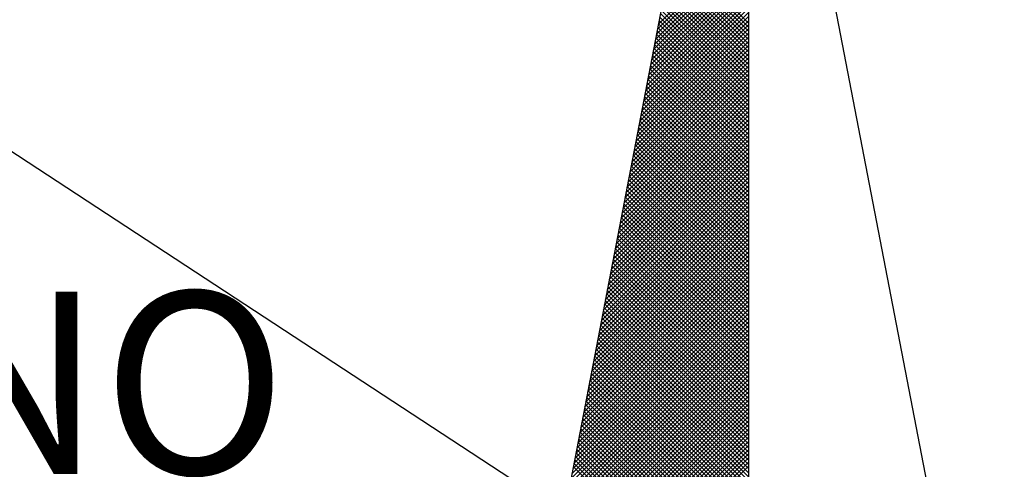
# Model space of a CAD drawing. Units: millimetres. Extents: x 178293 to 180721, y 1668731 to 1671507.
# Drawn here: x 178468 to 178472, y 1671161 to 1671162 of the extents above; entities that cross this region are included whole.
import ezdxf

# ---------------------------------------------------------------- set-up
doc = ezdxf.new("R2010")
doc.units = ezdxf.units.MM
doc.header["$LTSCALE"] = 5
doc.header["$MEASUREMENT"] = 0
doc.layers.add('NORTE', color=7, linetype='Continuous')
doc.layers.add('V-LOTE', color=1, linetype='Continuous')
doc.styles.add('ROMANT', font='romant', dxfattribs={"height": 0.2})

# ---------------------------------------------------------------- blocks, each defined once
blk = doc.blocks.new('*X45')
at = {"color": 0}
for p, q in [((182558.9504, 1662940.1536), (182559.3401, 1662940.5433)), ((182558.9546, 1662940.1755), (182559.3401, 1662940.561)), ((182558.9419, 1662940.1098), (182559.3401, 1662940.5079)), ((182558.9462, 1662940.1317), (182559.3401, 1662940.5256)), ((182559.3401, 1662940.1795), (182559.0176, 1662940.502)), ((182558.9335, 1662940.0659), (182559.3401, 1662940.4726)), ((182558.9377, 1662940.0878), (182559.3401, 1662940.4902)), ((182559.3401, 1662940.1265), (182559.009, 1662940.4575)), ((182559.3401, 1662940.1442), (182559.0119, 1662940.4724)), ((182559.3401, 1662940.1618), (182559.0148, 1662940.4872)), ((182558.9208, 1662940.0002), (182559.3401, 1662940.4195)), ((182558.925, 1662940.0221), (182559.3401, 1662940.4372)), ((182558.9293, 1662940.044), (182559.3401, 1662940.4549)), ((182559.3401, 1662940.0911), (182559.0033, 1662940.4279)), ((182559.3401, 1662940.1088), (182559.0062, 1662940.4427)), ((182558.9124, 1662939.9564), (182559.3401, 1662940.3842)), ((182558.9166, 1662939.9783), (182559.3401, 1662940.4019)), ((182559.3401, 1662940.0381), (182558.9947, 1662940.3835)), ((182559.3401, 1662940.0558), (182558.9976, 1662940.3983)), ((182559.3401, 1662940.0734), (182559.0005, 1662940.4131)), ((182558.8997, 1662939.8907), (182559.3401, 1662940.3311)), ((182558.9039, 1662939.9126), (182559.3401, 1662940.3488)), ((182558.9081, 1662939.9345), (182559.3401, 1662940.3665)), ((182559.3401, 1662939.9851), (182558.9862, 1662940.339)), ((182559.3401, 1662940.0027), (182558.989, 1662940.3538)), ((182559.3401, 1662940.0204), (182558.9919, 1662940.3686)), ((182558.8912, 1662939.8469), (182559.3401, 1662940.2958)), ((182558.8955, 1662939.8688), (182559.3401, 1662940.3135)), ((182559.3401, 1662939.932), (182558.9776, 1662940.2945)), ((182559.3401, 1662939.9497), (182558.9805, 1662940.3094)), ((182559.3401, 1662939.9674), (182558.9833, 1662940.3242)), ((182558.8828, 1662939.8031), (182559.3401, 1662940.2604)), ((182558.887, 1662939.825), (182559.3401, 1662940.2781)), ((182559.3401, 1662939.879), (182558.969, 1662940.2501)), ((182559.3401, 1662939.8967), (182558.9719, 1662940.2649)), ((182559.3401, 1662939.9143), (182558.9747, 1662940.2797)), ((182558.8701, 1662939.7374), (182559.3401, 1662940.2074)), ((182558.8743, 1662939.7593), (182559.3401, 1662940.2251)), ((182558.8785, 1662939.7812), (182559.3401, 1662940.2428)), ((182559.3401, 1662939.826), (182558.9604, 1662940.2056)), ((182559.3401, 1662939.8436), (182558.9633, 1662940.2204)), ((182559.3401, 1662939.8613), (182558.9662, 1662940.2353)), ((182558.8616, 1662939.6936), (182559.3401, 1662940.172)), ((182558.8659, 1662939.7155), (182559.3401, 1662940.1897)), ((182559.3401, 1662939.7906), (182558.9547, 1662940.176)), ((182559.3401, 1662939.8083), (182558.9576, 1662940.1908)), ((182558.8532, 1662939.6498), (182559.3401, 1662940.1367)), ((182558.8574, 1662939.6717), (182559.3401, 1662940.1544)), ((182559.3401, 1662939.7376), (182558.9461, 1662940.1315)), ((182559.3401, 1662939.7552), (182558.949, 1662940.1464)), ((182559.3401, 1662939.7729), (182558.9519, 1662940.1612)), ((182558.8405, 1662939.5841), (182559.3401, 1662940.0837)), ((182558.8447, 1662939.606), (182559.3401, 1662940.1013)), ((182558.849, 1662939.6279), (182559.3401, 1662940.119)), ((182559.3401, 1662939.6845), (182558.9376, 1662940.0871)), ((182559.3401, 1662939.7022), (182558.9404, 1662940.1019)), ((182559.3401, 1662939.7199), (182558.9433, 1662940.1167)), ((182558.8321, 1662939.5402), (182559.3401, 1662940.0483)), ((182558.8363, 1662939.5622), (182559.3401, 1662940.066)), ((182559.3401, 1662939.6315), (182558.929, 1662940.0426)), ((182559.3401, 1662939.6492), (182558.9318, 1662940.0574)), ((182559.3401, 1662939.6669), (182558.9347, 1662940.0723)), ((182558.8194, 1662939.4745), (182559.3401, 1662939.9953)), ((182558.8236, 1662939.4964), (182559.3401, 1662940.0129)), ((182558.8278, 1662939.5183), (182559.3401, 1662940.0306)), ((182559.3401, 1662939.5785), (182558.9204, 1662939.9982)), ((182559.3401, 1662939.5962), (182558.9233, 1662940.013)), ((182559.3401, 1662939.6138), (182558.9261, 1662940.0278)), ((182558.8109, 1662939.4307), (182559.3401, 1662939.9599)), ((182558.8152, 1662939.4526), (182559.3401, 1662939.9776)), ((182559.3401, 1662939.5254), (182558.9118, 1662939.9537)), ((182559.3401, 1662939.5431), (182558.9147, 1662939.9685)), ((182559.3401, 1662939.5608), (182558.9176, 1662939.9834)), ((182558.8025, 1662939.3869), (182559.3401, 1662939.9246)), ((182558.8067, 1662939.4088), (182559.3401, 1662939.9422)), ((182559.3401, 1662939.4724), (182558.9033, 1662939.9093)), ((182559.3401, 1662939.4901), (182558.9061, 1662939.9241)), ((182559.3401, 1662939.5078), (182558.909, 1662939.9389)), ((182558.7898, 1662939.3212), (182559.3401, 1662939.8715)), ((182558.794, 1662939.3431), (182559.3401, 1662939.8892)), ((182558.7982, 1662939.365), (182559.3401, 1662939.9069)), ((182559.3401, 1662939.4371), (182558.8975, 1662939.8796)), ((182559.3401, 1662939.4547), (182558.9004, 1662939.8944)), ((182558.7813, 1662939.2774), (182559.3401, 1662939.8362)), ((182558.7856, 1662939.2993), (182559.3401, 1662939.8538)), ((182559.3401, 1662939.384), (182558.889, 1662939.8352)), ((182559.3401, 1662939.4017), (182558.8918, 1662939.85)), ((182559.3401, 1662939.4194), (182558.8947, 1662939.8648)), ((182558.7687, 1662939.2117), (182559.3401, 1662939.7831)), ((182558.7729, 1662939.2336), (182559.3401, 1662939.8008)), ((182558.7771, 1662939.2555), (182559.3401, 1662939.8185)), ((182559.3401, 1662939.331), (182558.8804, 1662939.7907)), ((182559.3401, 1662939.3487), (182558.8832, 1662939.8055)), ((182559.3401, 1662939.3663), (182558.8861, 1662939.8203)), ((182558.7602, 1662939.1679), (182559.3401, 1662939.7478)), ((182558.7644, 1662939.1898), (182559.3401, 1662939.7655)), ((182559.3401, 1662939.278), (182558.8718, 1662939.7463)), ((182559.3401, 1662939.2956), (182558.8747, 1662939.7611)), ((182559.3401, 1662939.3133), (182558.8775, 1662939.7759)), ((182558.7518, 1662939.1241), (182559.3401, 1662939.7124)), ((182558.756, 1662939.146), (182559.3401, 1662939.7301)), ((182559.3401, 1662939.2249), (182558.8632, 1662939.7018)), ((182559.3401, 1662939.2426), (182558.8661, 1662939.7166)), ((182559.3401, 1662939.2603), (182558.8689, 1662939.7314)), ((182558.7391, 1662939.0584), (182559.3401, 1662939.6594)), ((182558.7433, 1662939.0803), (182559.3401, 1662939.6771)), ((182558.7475, 1662939.1022), (182559.3401, 1662939.6947)), ((182559.3401, 1662939.1719), (182558.8547, 1662939.6573)), ((182559.3401, 1662939.1896), (182558.8575, 1662939.6722)), ((182559.3401, 1662939.2072), (182558.8604, 1662939.687)), ((182558.7306, 1662939.0146), (182559.3401, 1662939.624)), ((182558.7349, 1662939.0365), (182559.3401, 1662939.6417)), ((182559.3401, 1662939.1189), (182558.8461, 1662939.6129)), ((182559.3401, 1662939.1365), (182558.8489, 1662939.6277)), ((182559.3401, 1662939.1542), (182558.8518, 1662939.6425)), ((182558.7179, 1662938.9488), (182559.3401, 1662939.571)), ((182558.7222, 1662938.9707), (182559.3401, 1662939.5887)), ((182558.7264, 1662938.9927), (182559.3401, 1662939.6064)), ((182559.3401, 1662939.0835), (182558.8404, 1662939.5833)), ((182559.3401, 1662939.1012), (182558.8432, 1662939.5981)), ((182558.7095, 1662938.905), (182559.3401, 1662939.5356)), ((182558.7137, 1662938.9269), (182559.3401, 1662939.5533)), ((182559.3401, 1662939.0305), (182558.8318, 1662939.5388)), ((182559.3401, 1662939.0481), (182558.8346, 1662939.5536)), ((182559.3401, 1662939.0658), (182558.8375, 1662939.5684)), ((182558.701, 1662938.8612), (182559.3401, 1662939.5003)), ((182558.7053, 1662938.8831), (182559.3401, 1662939.518)), ((182559.3401, 1662938.9774), (182558.8232, 1662939.4943)), ((182559.3401, 1662938.9951), (182558.8261, 1662939.5092)), ((182559.3401, 1662939.0128), (182558.8289, 1662939.524)), ((182558.6884, 1662938.7955), (182559.3401, 1662939.4473)), ((182558.6926, 1662938.8174), (182559.3401, 1662939.4649)), ((182558.6968, 1662938.8393), (182559.3401, 1662939.4826)), ((182559.3401, 1662938.9244), (182558.8146, 1662939.4499)), ((182559.3401, 1662938.9421), (182558.8175, 1662939.4647)), ((182559.3401, 1662938.9598), (182558.8203, 1662939.4795)), ((182558.6799, 1662938.7517), (182559.3401, 1662939.4119)), ((182558.6841, 1662938.7736), (182559.3401, 1662939.4296)), ((182559.3401, 1662938.8714), (182558.806, 1662939.4054)), ((182559.3401, 1662938.889), (182558.8089, 1662939.4202)), ((182559.3401, 1662938.9067), (182558.8118, 1662939.4351)), ((182558.6715, 1662938.7079), (182559.3401, 1662939.3765)), ((182558.6757, 1662938.7298), (182559.3401, 1662939.3942)), ((182559.3401, 1662938.8183), (182558.7975, 1662939.361)), ((182559.3401, 1662938.836), (182558.8003, 1662939.3758)), ((182559.3401, 1662938.8537), (182558.8032, 1662939.3906)), ((182558.6588, 1662938.6422), (182559.3401, 1662939.3235)), ((182558.663, 1662938.6641), (182559.3401, 1662939.3412)), ((182558.6672, 1662938.686), (182559.3401, 1662939.3589)), ((182559.3401, 1662938.783), (182558.7917, 1662939.3313)), ((182559.3401, 1662938.8007), (182558.7946, 1662939.3462)), ((182558.6503, 1662938.5984), (182559.3401, 1662939.2882)), ((182558.6546, 1662938.6203), (182559.3401, 1662939.3058)), ((182559.3401, 1662938.7299), (182558.7832, 1662939.2869)), ((182559.3401, 1662938.7476), (182558.786, 1662939.3017)), ((182559.3401, 1662938.7653), (182558.7889, 1662939.3165)), ((182558.6377, 1662938.5327), (182559.3401, 1662939.2351)), ((182558.6419, 1662938.5546), (182559.3401, 1662939.2528)), ((182558.6461, 1662938.5765), (182559.3401, 1662939.2705)), ((182559.3401, 1662938.6769), (182558.7746, 1662939.2424)), ((182559.3401, 1662938.6946), (182558.7775, 1662939.2572)), ((182559.3401, 1662938.7123), (182558.7803, 1662939.2721)), ((182558.6292, 1662938.4889), (182559.3401, 1662939.1998)), ((182558.6334, 1662938.5108), (182559.3401, 1662939.2174)), ((182559.3401, 1662938.6239), (182558.766, 1662939.198)), ((182559.3401, 1662938.6416), (182558.7689, 1662939.2128)), ((182559.3401, 1662938.6592), (182558.7717, 1662939.2276)), ((182558.6207, 1662938.4451), (182559.3401, 1662939.1644)), ((182558.625, 1662938.467), (182559.3401, 1662939.1821)), ((182559.3401, 1662938.5708), (182558.7574, 1662939.1535)), ((182559.3401, 1662938.5885), (182558.7603, 1662939.1683)), ((182559.3401, 1662938.6062), (182558.7632, 1662939.1832)), ((182558.6081, 1662938.3793), (182559.3401, 1662939.1114)), ((182558.6123, 1662938.4012), (182559.3401, 1662939.1291)), ((182558.6165, 1662938.4232), (182559.3401, 1662939.1467)), ((182559.3401, 1662938.5178), (182558.7489, 1662939.1091)), ((182559.3401, 1662938.5355), (182558.7517, 1662939.1239)), ((182559.3401, 1662938.5532), (182558.7546, 1662939.1387)), ((182558.5996, 1662938.3355), (182559.3401, 1662939.076)), ((182558.6038, 1662938.3574), (182559.3401, 1662939.0937)), ((182559.3401, 1662938.4648), (182558.7403, 1662939.0646)), ((182559.3401, 1662938.4825), (182558.7431, 1662939.0794)), ((182559.3401, 1662938.5001), (182558.746, 1662939.0942)), ((182558.5869, 1662938.2698), (182559.3401, 1662939.023)), ((182558.5912, 1662938.2917), (182559.3401, 1662939.0407)), ((182558.5954, 1662938.3136), (182559.3401, 1662939.0583)), ((182559.3401, 1662938.4294), (182558.7346, 1662939.035)), ((182559.3401, 1662938.4471), (182558.7374, 1662939.0498)), ((182558.5785, 1662938.226), (182559.3401, 1662938.9876)), ((182558.5827, 1662938.2479), (182559.3401, 1662939.0053)), ((182559.3401, 1662938.3764), (182558.726, 1662938.9905)), ((182559.3401, 1662938.3941), (182558.7288, 1662939.0053)), ((182559.3401, 1662938.4117), (182558.7317, 1662939.0201)), ((182558.57, 1662938.1822), (182559.3401, 1662938.9523)), ((182558.5743, 1662938.2041), (182559.3401, 1662938.97)), ((182559.3401, 1662938.3234), (182558.7174, 1662938.9461)), ((182559.3401, 1662938.341), (182558.7203, 1662938.9609)), ((182559.3401, 1662938.3587), (182558.7231, 1662938.9757)), ((182558.5574, 1662938.1165), (182559.3401, 1662938.8993)), ((182558.5616, 1662938.1384), (182559.3401, 1662938.9169)), ((182558.5658, 1662938.1603), (182559.3401, 1662938.9346)), ((182559.3401, 1662938.2703), (182558.7088, 1662938.9016)), ((182559.3401, 1662938.288), (182558.7117, 1662938.9164)), ((182559.3401, 1662938.3057), (182558.7146, 1662938.9312)), ((182558.5489, 1662938.0727), (182559.3401, 1662938.8639)), ((182558.5531, 1662938.0946), (182559.3401, 1662938.8816)), ((182559.3401, 1662938.2173), (182558.7003, 1662938.8571)), ((182559.3401, 1662938.235), (182558.7031, 1662938.872)), ((182559.3401, 1662938.2526), (182558.706, 1662938.8868)), ((182558.5362, 1662938.007), (182559.3401, 1662938.8109)), ((182558.5404, 1662938.0289), (182559.3401, 1662938.8285)), ((182558.5447, 1662938.0508), (182559.3401, 1662938.8462)), ((182559.3401, 1662938.1643), (182558.6917, 1662938.8127)), ((182559.3401, 1662938.1819), (182558.6945, 1662938.8275)), ((182559.3401, 1662938.1996), (182558.6974, 1662938.8423)), ((182558.5278, 1662937.9632), (182559.3401, 1662938.7755)), ((182558.532, 1662937.9851), (182559.3401, 1662938.7932)), ((182559.3401, 1662938.1112), (182558.6831, 1662938.7682)), ((182559.3401, 1662938.1289), (182558.686, 1662938.783)), ((182559.3401, 1662938.1466), (182558.6888, 1662938.7979)), ((182558.5193, 1662937.9194), (182559.3401, 1662938.7402)), ((182558.5235, 1662937.9413), (182559.3401, 1662938.7578)), ((182559.3401, 1662938.0759), (182558.6774, 1662938.7386)), ((182559.3401, 1662938.0935), (182558.6802, 1662938.7534)), ((182558.5066, 1662937.8536), (182559.3401, 1662938.6871)), ((182558.5109, 1662937.8756), (182559.3401, 1662938.7048)), ((182558.5151, 1662937.8975), (182559.3401, 1662938.7225)), ((182559.3401, 1662938.0228), (182558.6688, 1662938.6941)), ((182559.3401, 1662938.0405), (182558.6717, 1662938.709)), ((182559.3401, 1662938.0582), (182558.6745, 1662938.7238)), ((182558.4982, 1662937.8098), (182559.3401, 1662938.6518)), ((182558.5024, 1662937.8317), (182559.3401, 1662938.6694)), ((182559.3401, 1662937.9698), (182558.6602, 1662938.6497)), ((182559.3401, 1662937.9875), (182558.6631, 1662938.6645)), ((182559.3401, 1662938.0052), (182558.6659, 1662938.6793)), ((182558.4897, 1662937.766), (182559.3401, 1662938.6164)), ((182558.494, 1662937.7879), (182559.3401, 1662938.6341)), ((182559.3401, 1662937.9168), (182558.6517, 1662938.6052)), ((182559.3401, 1662937.9344), (182558.6545, 1662938.62)), ((182559.3401, 1662937.9521), (182558.6574, 1662938.6349)), ((182558.4771, 1662937.7003), (182559.3401, 1662938.5634)), ((182558.4813, 1662937.7222), (182559.3401, 1662938.5811)), ((182558.4855, 1662937.7441), (182559.3401, 1662938.5987)), ((182559.3401, 1662937.8637), (182558.6431, 1662938.5608)), ((182559.3401, 1662937.8814), (182558.6459, 1662938.5756)), ((182559.3401, 1662937.8991), (182558.6488, 1662938.5904)), ((182558.4686, 1662937.6565), (182559.3401, 1662938.528)), ((182558.4728, 1662937.6784), (182559.3401, 1662938.5457)), ((182559.3401, 1662937.8107), (182558.6345, 1662938.5163)), ((182559.3401, 1662937.8284), (182558.6374, 1662938.5311)), ((182559.3401, 1662937.8461), (182558.6402, 1662938.546)), ((182558.4559, 1662937.5908), (182559.3401, 1662938.475)), ((182558.4602, 1662937.6127), (182559.3401, 1662938.4927)), ((182558.4644, 1662937.6346), (182559.3401, 1662938.5103)), ((182559.3401, 1662937.7754), (182558.6288, 1662938.4867)), ((182559.3401, 1662937.793), (182558.6316, 1662938.5015)), ((182558.4475, 1662937.547), (182559.3401, 1662938.4396)), ((182558.4517, 1662937.5689), (182559.3401, 1662938.4573)), ((182559.3401, 1662937.7223), (182558.6202, 1662938.4422)), ((182559.3401, 1662937.74), (182558.6231, 1662938.457)), ((182559.3401, 1662937.7577), (182558.6259, 1662938.4719)), ((182558.439, 1662937.5032), (182559.3401, 1662938.4043)), ((182558.4432, 1662937.5251), (182559.3401, 1662938.422)), ((182559.3401, 1662937.6693), (182558.6116, 1662938.3978)), ((182559.3401, 1662937.687), (182558.6145, 1662938.4126)), ((182559.3401, 1662937.7046), (182558.6173, 1662938.4274)), ((182558.4263, 1662937.4375), (182559.3401, 1662938.3512)), ((182558.4306, 1662937.4594), (182559.3401, 1662938.3689)), ((182558.4348, 1662937.4813), (182559.3401, 1662938.3866)), ((182559.3401, 1662937.6163), (182558.603, 1662938.3533)), ((182559.3401, 1662937.6339), (182558.6059, 1662938.3681)), ((182559.3401, 1662937.6516), (182558.6088, 1662938.3829)), ((182558.4179, 1662937.3937), (182559.3401, 1662938.3159)), ((182558.4221, 1662937.4156), (182559.3401, 1662938.3336)), ((182559.3401, 1662937.5632), (182558.5945, 1662938.3089)), ((182559.3401, 1662937.5809), (182558.5973, 1662938.3237)), ((182559.3401, 1662937.5986), (182558.6002, 1662938.3385)), ((182558.4094, 1662937.3499), (182559.3401, 1662938.2805)), ((182558.4137, 1662937.3718), (182559.3401, 1662938.2982)), ((182559.3401, 1662937.5279), (182558.5887, 1662938.2792)), ((182559.3401, 1662937.5455), (182558.5916, 1662938.294))]:
    blk.add_line(p, q, dxfattribs=at)
blk = doc.blocks.new('NORTEGEO')
at = {"layer": 'NORTE', "color": 7}
for q in [(-1.0785, 1.0785), (0, -6.6682), (1.0785, 1.0785)]:
    blk.add_line((0, 6.6682), q, dxfattribs=at)
at = {"layer": 'NORTE'}
blk.add_blockref('*X45', (-182559.3401, -1662935.5052), dxfattribs=at)
at = {"layer": 'NORTE', "color": 7, "style": 'ROMANT'}
blk.add_text('NO', height=0.78147, dxfattribs=at).set_placement((-3.5412, 2.7415))

msp = doc.modelspace()

# ---------------------------------------------------------------- linework, layer by layer
at = {"layer": 'V-LOTE'}
msp.add_lwpolyline([(178472.17, 1671159.41), (178462.55, 1671165.71)], dxfattribs=at)

# ---------------------------------------------------------------- block references
at = {"layer": 'NORTE', "ltscale": 0.75, "xscale": 0.8950189864262938, "yscale": 0.8950189864262938, "zscale": 0.8950189864772569}
msp.add_blockref('NORTEGEO', (178471.1874, 1671158.2144), dxfattribs=at)

doc.saveas('drawing.dxf')
